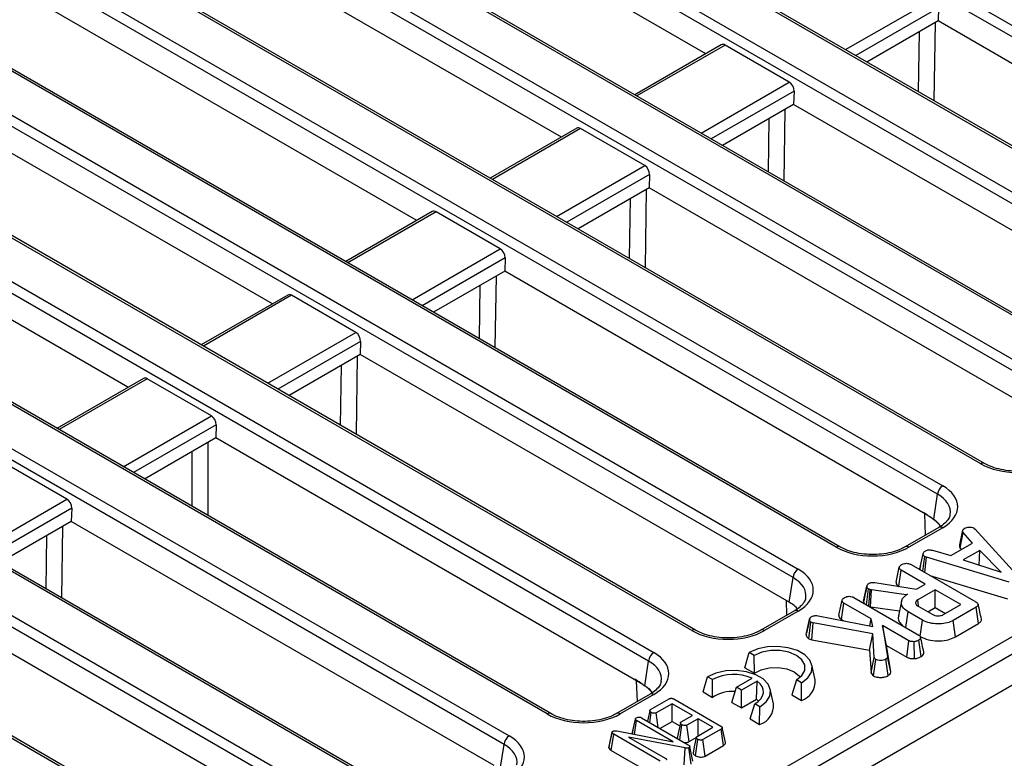
# Model space of a CAD drawing. Units: millimetres. Extents: x 8 to 418, y -29 to 291.
# Drawn here: x 296 to 316, y 129 to 143 of the extents above; entities that cross this region are included whole.
import ezdxf

# ---------------------------------------------------------------- set-up
doc = ezdxf.new("R2010")
doc.units = ezdxf.units.MM

msp = doc.modelspace()

# ---------------------------------------------------------------- linework, layer by layer
at = {"color": 7, "linetype": 'Continuous', "lineweight": 25}
for p, q in [((386.923552, 172.078169), (286.009313, 113.821619)), ((286.371433, 113.439343), (387.285672, 171.695893)), ((294.257912, 155.515612), (322.745429, 139.070119)), ((322.644798, 138.905544), (294.157281, 155.351037)), ((320.683955, 137.880056), (290.945331, 155.047798)), ((320.755378, 137.887128), (291.016754, 155.05487)), ((290.208683, 154.622539), (319.947306, 137.454797)), ((319.846675, 137.290222), (290.108052, 154.457964)), ((317.885832, 136.264734), (288.147209, 153.432476)), ((317.957255, 136.271806), (288.218632, 153.439548)), ((287.41056, 153.007218), (317.149184, 135.839476)), ((317.048553, 135.674901), (287.309929, 152.842642)), ((315.08771, 134.649412), (285.349086, 151.817154)), ((315.159133, 134.656485), (285.420509, 151.824227)), ((285.686889, 150.771628), (314.351061, 134.224154)), ((314.25043, 134.059579), (285.586258, 150.607053)), ((312.289587, 133.03409), (283.625416, 149.581565)), ((312.36101, 133.041163), (283.696838, 149.588637)), ((282.888767, 149.156306), (311.552939, 132.608832)), ((311.452308, 132.444257), (282.788136, 148.991731)), ((309.491465, 131.418769), (280.827293, 147.966243)), ((309.562888, 131.425841), (280.898716, 147.973315)), ((309.764495, 142.592076), (300.959252, 147.675234)), ((280.090644, 147.540984), (308.754816, 130.99351)), ((308.654185, 130.828935), (279.990013, 147.376409)), ((306.693342, 129.803447), (278.02917, 146.350921)), ((306.764765, 129.810519), (278.100593, 146.357994)), ((277.292522, 145.925663), (305.956693, 129.378189)), ((306.966372, 140.976754), (298.161129, 146.059912)), ((305.856063, 129.213614), (277.191891, 145.761088)), ((303.89522, 128.188125), (275.231048, 144.735599)), ((303.966642, 128.195198), (275.302471, 144.742672)), ((304.16825, 139.361432), (295.363007, 144.44459)), ((274.494399, 144.310341), (303.158571, 127.762867)), ((303.05794, 127.598292), (274.393768, 144.145766)), ((314.270234, 143.481955), (314.262961, 143.22581)), ((314.262961, 143.22581), (312.885234, 142.430465)), ((322.572556, 138.428783), (314.262961, 143.22581)), ((301.097097, 126.572803), (272.432925, 143.120277)), ((301.16852, 126.579876), (272.504348, 143.12735)), ((295.885121, 119.868914), (336.033069, 143.045831)), ((301.370127, 137.74611), (292.564884, 142.829269)), ((310.061929, 142.763781), (308.386768, 141.796731)), ((311.37961, 142.040247), (310.13594, 142.758202)), ((311.472111, 141.866633), (311.464838, 141.610488)), ((311.464838, 141.610488), (310.087112, 140.815143)), ((319.657666, 136.880869), (311.464838, 141.610488)), ((298.572004, 136.130788), (289.766762, 141.213947)), ((307.263807, 141.148459), (305.588646, 140.181409)), ((308.581487, 140.424925), (307.337817, 141.14288)), ((308.673989, 140.251312), (308.666716, 139.995166)), ((308.666716, 139.995166), (307.288989, 139.199822)), ((316.976311, 135.198139), (308.666716, 139.995166)), ((304.465684, 139.533137), (302.790523, 138.566087)), ((305.783364, 138.809603), (304.539695, 139.527559)), ((305.875866, 138.63599), (305.868593, 138.379845)), ((305.868593, 138.379845), (304.490867, 137.5845)), ((314.061421, 133.650226), (305.868593, 138.379845)), ((301.667561, 137.917815), (299.992401, 136.950766)), ((302.985242, 137.194282), (301.741572, 137.912237)), ((303.077744, 137.020668), (303.070471, 136.764523)), ((303.070471, 136.764523), (301.692744, 135.969178)), ((311.380066, 131.967496), (303.070471, 136.764523)), ((298.869439, 136.302494), (297.194278, 135.335444)), ((300.187119, 135.57896), (298.94345, 136.296915)), ((300.279621, 135.405346), (300.272348, 135.149201)), ((300.272348, 135.149201), (298.894622, 134.353856)), ((308.54525, 130.373356), (300.272348, 135.149201)), ((297.388997, 133.963638), (296.145327, 134.681593)), ((314.177481, 133.578151), (314.25043, 134.059579)), ((297.481498, 133.790025), (297.474226, 133.533879)), ((297.474226, 133.533879), (296.096499, 132.738535)), ((305.667053, 128.80426), (297.474226, 133.533879)), ((314.279638, 133.417925), (313.626997, 133.041163)), ((314.351061, 133.410852), (313.698419, 133.03409)), ((314.312987, 133.420712), (314.290401, 133.4646)), ((314.680753, 133.079358), (314.74285, 133.363994)), ((314.689667, 133.011785), (314.747628, 133.317796)), ((314.927391, 133.112315), (314.747628, 133.317796)), ((314.957551, 133.40347), (314.980842, 133.384163)), ((314.980842, 133.384163), (315.84024, 132.443639)), ((314.153097, 132.974235), (314.508741, 132.870633)), ((314.508741, 132.870633), (314.927391, 133.112315)), ((314.689667, 133.011785), (314.711003, 132.987396)), ((315.068036, 132.972856), (314.747927, 132.788061)), ((315.056558, 132.68766), (315.068036, 132.972856)), ((315.481311, 132.549482), (315.068036, 132.972856)), ((313.908759, 132.617806), (313.971841, 132.907868)), ((313.965938, 132.566577), (314.003494, 132.852705)), ((314.036042, 132.840121), (314.003494, 132.852705)), ((314.006409, 132.543214), (314.036042, 132.840121)), ((315.63838, 132.355379), (314.036042, 132.840121)), ((314.747927, 132.788061), (315.481311, 132.549482)), ((313.447353, 132.354115), (313.51055, 132.644328)), ((313.501413, 132.2769), (313.546383, 132.588131)), ((314.012213, 132.319213), (313.546383, 132.588131)), ((313.73809, 132.698112), (314.993443, 131.973411)), ((313.908759, 132.617806), (313.911049, 132.598264)), ((313.920527, 132.672168), (313.909928, 132.623589)), ((311.380066, 131.967496), (311.452308, 132.444257)), ((314.103923, 132.48692), (315.608554, 132.031737)), ((312.820616, 131.987744), (312.883769, 132.278358)), ((312.884789, 132.283569), (312.855839, 132.149812)), ((312.874138, 131.918189), (312.91363, 132.225264)), ((312.948866, 132.212852), (312.91363, 132.225264)), ((312.919126, 131.892218), (312.948866, 132.212852)), ((312.973949, 132.205957), (312.948866, 132.212852)), ((312.952518, 131.879961), (312.973949, 132.205957)), ((313.646716, 132.108215), (312.973949, 132.205957)), ((313.039643, 132.350069), (313.844693, 132.222506)), ((313.844693, 132.222506), (314.012213, 132.319213)), ((314.203323, 132.208887), (313.868881, 132.015818)), ((314.700209, 131.922041), (314.203323, 132.208887)), ((314.203323, 131.865853), (314.203323, 132.208887)), ((312.339871, 131.714779), (312.403068, 132.004992)), ((312.630608, 132.058776), (313.888052, 131.332869)), ((313.556718, 131.991095), (313.494187, 131.70377)), ((313.672396, 132.12304), (313.646716, 132.108215)), ((313.646862, 132.105699), (313.646716, 132.108215)), ((313.886124, 131.896652), (313.868881, 132.015818)), ((302.985698, 127.12153), (294.676103, 131.918557)), ((311.481516, 131.802603), (310.828874, 131.425841)), ((311.552939, 131.795531), (310.900297, 131.418769)), ((312.393151, 131.632171), (312.438901, 131.948795)), ((312.964752, 131.645228), (312.438901, 131.948795)), ((312.929303, 131.886343), (312.952518, 131.879961)), ((312.952518, 131.879961), (313.514755, 131.798278)), ((313.637763, 131.477357), (313.681056, 131.782238)), ((313.961151, 131.620542), (313.681056, 131.782238)), ((313.878436, 131.888944), (314.14599, 131.734488)), ((314.060879, 131.783622), (314.203323, 131.865853)), ((314.203323, 131.865853), (314.403101, 131.750524)), ((314.365767, 131.728972), (314.700209, 131.922041)), ((314.999714, 131.874291), (314.553592, 131.61675)), ((315.045158, 131.557491), (314.999714, 131.874291)), ((311.708511, 131.342988), (311.771509, 131.634885)), ((311.775041, 131.653861), (311.714263, 131.371758)), ((311.939029, 131.70539), (312.997599, 131.497323)), ((312.393151, 131.632171), (312.435285, 131.607848)), ((312.938374, 131.508964), (312.964752, 131.645228)), ((312.997599, 131.497323), (312.964752, 131.645228)), ((313.917093, 131.302943), (313.961151, 131.620542)), ((314.597481, 131.299053), (314.553592, 131.61675)), ((311.758643, 131.262087), (311.800175, 131.581791)), ((311.844967, 131.566621), (311.800175, 131.581791)), ((311.819201, 131.241577), (311.844967, 131.566621)), ((312.995508, 131.356141), (311.844967, 131.566621)), ((313.18632, 131.517319), (313.282771, 130.911736)), ((313.697539, 131.222199), (313.18632, 131.517319)), ((313.26498, 131.128875), (313.18632, 131.517319)), ((314.597481, 131.299053), (315.045158, 131.557491)), ((311.758643, 131.262087), (311.819201, 131.241577)), ((311.819201, 131.241577), (312.934373, 131.037567)), ((312.934373, 131.037567), (312.995508, 131.356141)), ((313.02746, 130.900531), (312.995508, 131.356141)), ((313.654396, 130.90407), (313.697539, 131.222199)), ((313.933855, 130.915921), (313.888947, 131.233059)), ((312.934373, 131.037567), (312.964777, 130.604014)), ((313.345878, 130.620941), (313.26498, 131.128875)), ((313.26498, 131.128875), (313.654396, 130.90407)), ((313.80459, 130.876016), (313.797872, 131.203926)), ((308.581833, 130.351451), (308.654185, 130.828935)), ((310.518359, 130.699845), (310.60561, 130.99251)), ((310.701575, 130.937111), (310.60561, 130.99251)), ((310.704304, 130.592501), (310.701575, 130.937111)), ((312.964777, 130.604014), (313.02746, 130.900531)), ((313.011905, 130.541097), (313.057619, 130.857952)), ((313.294915, 130.547052), (313.250222, 130.864331)), ((313.345878, 130.620941), (313.282771, 130.911736)), ((310.518359, 130.699845), (310.704304, 130.592501)), ((311.881883, 130.46525), (311.8194, 130.75234)), ((309.710237, 130.233326), (309.797488, 130.525991)), ((309.893453, 130.470592), (309.797488, 130.525991)), ((309.896182, 130.125982), (309.893453, 130.470592)), ((310.355598, 130.320431), (310.660871, 130.496662)), ((311.519798, 130.464761), (311.42801, 130.174715)), ((311.615763, 130.409361), (311.519798, 130.464761)), ((308.54525, 130.373356), (308.581833, 130.351451)), ((310.266539, 130.02881), (310.355598, 130.320431)), ((310.451562, 130.265032), (310.355598, 130.320431)), ((310.756835, 130.441262), (310.451562, 130.265032)), ((310.451562, 129.921998), (310.451562, 130.265032)), ((310.747726, 130.09297), (310.756835, 130.441262)), ((311.073761, 129.998731), (311.011278, 130.285821)), ((311.613956, 130.06737), (311.615763, 130.409361)), ((308.683393, 130.187281), (308.030752, 129.810519)), ((308.754816, 130.180209), (308.102174, 129.803447)), ((308.694963, 129.889517), (309.052014, 130.095638)), ((309.144157, 130.093914), (310.056195, 129.567406)), ((309.710237, 130.233326), (309.896182, 130.125982)), ((310.451562, 129.921998), (310.747726, 130.09297)), ((310.747726, 130.09297), (310.784068, 130.049235)), ((311.42801, 130.174715), (311.613956, 130.06737)), ((309.110243, 130.003167), (308.803316, 129.825981)), ((309.506114, 129.774636), (309.110243, 130.003167)), ((309.110243, 129.660133), (309.110243, 130.003167)), ((310.266539, 130.02881), (310.451562, 129.921998)), ((310.619888, 129.708196), (310.711676, 129.998242)), ((310.807641, 129.942842), (310.711676, 129.998242)), ((310.805834, 129.600851), (310.807641, 129.942842)), ((308.336754, 129.418111), (308.398913, 129.704574)), ((308.51921, 129.729693), (309.423356, 129.20774)), ((308.677243, 129.638462), (308.704988, 129.832261)), ((308.841507, 129.543635), (308.803316, 129.825981)), ((309.288982, 129.649288), (309.506114, 129.774636)), ((309.61532, 129.711593), (309.398188, 129.586245)), ((309.901984, 129.546104), (309.61532, 129.711593)), ((309.61532, 129.380616), (309.61532, 129.711593)), ((310.619888, 129.708196), (310.805834, 129.600851)), ((308.385382, 129.408842), (308.423442, 129.674653)), ((309.129653, 129.266966), (308.423442, 129.674653)), ((308.874974, 129.524315), (309.110243, 129.660133)), ((309.110243, 129.660133), (309.26096, 129.573126)), ((309.258688, 129.302802), (309.300287, 129.592771)), ((309.441135, 129.268004), (309.398188, 129.586245)), ((309.595057, 129.368919), (309.901984, 129.546104)), ((310.062167, 129.51249), (309.705116, 129.306368)), ((310.107679, 129.195729), (310.062167, 129.51249)), ((310.145307, 129.253532), (310.082813, 129.540675)), ((307.887058, 129.147795), (307.950573, 129.441566)), ((307.890569, 129.171717), (307.952706, 129.456096)), ((307.93334, 129.094443), (307.978941, 129.411153)), ((307.950573, 129.441566), (307.952706, 129.456096)), ((308.882234, 128.889693), (307.978941, 129.411153)), ((308.038663, 129.474935), (309.129653, 129.266966)), ((309.361715, 129.145067), (308.263899, 129.356975)), ((308.263899, 129.356975), (308.977362, 128.945102)), ((308.35159, 129.487102), (308.336627, 129.418723)), ((309.441135, 129.268004), (309.579101, 129.34765)), ((309.560547, 128.995206), (309.605935, 129.312155)), ((309.748197, 128.988205), (309.705116, 129.306368)), ((305.783113, 128.732185), (305.856063, 129.213614)), ((307.890569, 129.171717), (307.887058, 129.147795)), ((309.3435, 128.818628), (309.361715, 129.145067)), ((309.480193, 128.833385), (309.436367, 129.151223)), ((309.514202, 128.888713), (309.451511, 129.176711)), ((309.748197, 128.988205), (310.107679, 129.195729)), ((307.93334, 129.094443), (308.838391, 128.571968))]:
    msp.add_line(p, q, dxfattribs=at)
at = {"color": 8, "linetype": 'Continuous', "lineweight": 25}
for p, q in [((312.470398, 142.669945), (314.177732, 143.655569)), ((314.270234, 143.481955), (312.667018, 142.556439)), ((314.205993, 143.192923), (314.182065, 141.681821)), ((313.882015, 141.855036), (313.900407, 143.016512)), ((310.13594, 142.758202), (308.428605, 141.772579)), ((309.672275, 141.054624), (311.37961, 142.040247)), ((311.472111, 141.866633), (309.868896, 140.941117)), ((311.296754, 141.513455), (311.274839, 140.129483)), ((310.974789, 140.302699), (310.991167, 141.337044)), ((307.337817, 141.14288), (305.630483, 140.157257)), ((306.874152, 139.439302), (308.581487, 140.424925)), ((308.673989, 140.251312), (307.070773, 139.325795)), ((308.609748, 139.96228), (308.58582, 138.451177)), ((308.28577, 138.624393), (308.304162, 139.785868)), ((304.539695, 139.527559), (302.83236, 138.541935)), ((304.07603, 137.82398), (305.783364, 138.809603)), ((305.875866, 138.63599), (304.272651, 137.710473)), ((305.700509, 138.282811), (305.678594, 136.89884)), ((305.378544, 137.072055), (305.394922, 138.1064)), ((301.741572, 137.912237), (300.034238, 136.926614)), ((301.277907, 136.208658), (302.985242, 137.194282)), ((303.077744, 137.020668), (301.474528, 136.095152)), ((302.689525, 135.393749), (302.707917, 136.555225)), ((303.013503, 136.731636), (302.989575, 135.220534)), ((298.94345, 136.296915), (297.236115, 135.311292)), ((298.479785, 134.593337), (300.187119, 135.57896)), ((300.279621, 135.405346), (298.676406, 134.47983)), ((300.116597, 135.059288), (300.116597, 133.648425)), ((299.813966, 133.82313), (299.813966, 134.884583)), ((295.681662, 132.978015), (297.388997, 133.963638)), ((297.481498, 133.790025), (295.878283, 132.864508)), ((314.020533, 133.268347), (314.007828, 133.681165)), ((297.306141, 133.436846), (297.284226, 132.052874)), ((296.984176, 132.22609), (297.000555, 133.260435)), ((311.333527, 131.717171), (311.324842, 131.999376)), ((308.440077, 130.046818), (308.42153, 130.444778))]:
    msp.add_line(p, q, dxfattribs=at)
at = {"color": 7, "linetype": 'Continuous', "lineweight": 25, "flags": 128}
for points in [[(311.615763, 130.409361), (311.7376, 130.503318), (311.808649, 130.613285), (311.823152, 130.730352), (311.779936, 130.845037), (311.682502, 130.948047), (311.538742, 131.031038), (311.360304, 131.087285), (311.161643, 131.112233), (310.958854, 131.103861), (310.768366, 131.062845), (310.60561, 130.99251)], [(311.519798, 130.464761), (311.626198, 130.549302), (311.682135, 130.648686), (311.682135, 130.753185), (311.626198, 130.85257), (311.519798, 130.937111), (311.373353, 130.998534), (311.201195, 131.030826), (311.020178, 131.030826), (310.848021, 130.998534), (310.701575, 130.937111)], [(310.807641, 129.942842), (310.929478, 130.036799), (311.000527, 130.146766), (311.01503, 130.263833), (310.971814, 130.378518), (310.87438, 130.481528), (310.73062, 130.564519), (310.552182, 130.620767), (310.353521, 130.645715), (310.150732, 130.637342), (309.960244, 130.596326), (309.797488, 130.525991)], [(310.704304, 130.592501), (310.832804, 130.660034), (310.992868, 130.699087), (311.166315, 130.705225), (311.333444, 130.67775), (311.475269, 130.619783), (311.575681, 130.537909), (311.59219, 130.515754)], [(310.711676, 129.998242), (310.778854, 130.044795), (310.830358, 130.097588), (310.864493, 130.154883), (310.880137, 130.214796), (310.876774, 130.275355), (310.854514, 130.334567), (310.814091, 130.390482), (310.756835, 130.441262)], [(308.677456, 129.86702), (308.645972, 129.720968), (308.633616, 129.663648)], [(309.272573, 129.627132), (309.2411, 129.480775), (309.209628, 129.334417)], [(309.578426, 129.34655), (309.546953, 129.200187), (309.515481, 129.053823)]]:
    msp.add_lwpolyline(points, dxfattribs=at)
at = {"color": 8, "linetype": 'Continuous', "lineweight": 25}
for centre, radius, start, end in [((315.129247, 134.594092), 0.069178, 64.3759186, 126.9009301), ((314.30952, 133.35552), 0.069191, 53.1027165, 115.5868251), ((312.331124, 132.97877), 0.069178, 64.3759186, 126.9009301), ((313.656859, 132.978696), 0.069252, 53.1207059, 115.4033623), ((311.511398, 131.740198), 0.069191, 53.1027165, 115.5868251), ((309.533002, 131.363449), 0.069178, 64.3759186, 126.9009301), ((310.858737, 131.363374), 0.069252, 53.1207059, 115.4033623), ((308.713275, 130.124876), 0.069191, 53.1027165, 115.5868251), ((306.734879, 129.748127), 0.069178, 64.3759186, 126.9009301), ((308.060614, 129.748052), 0.069252, 53.1207059, 115.4033623)]:
    msp.add_arc(centre, radius, start, end, dxfattribs=at)
at = {"color": 7, "linetype": 'Continuous', "lineweight": 25}
for centre, radius, start, end in [((314.471307, 134.037575), 0.22197, 122.8008629, 174.3110006), ((313.295472, 132.51956), 1.365681, 55.8850234, 60.0453068), ((313.486588, 132.722962), 1.093683, 42.6961697, 56.0116094), ((311.673184, 132.422253), 0.22197, 122.8008629, 174.3110006), ((308.875062, 130.806932), 0.22197, 122.8008629, 174.3110006), ((307.743761, 129.349928), 1.299919, 51.9340325, 60.165273), ((310.304859, 129.668308), 0.901618, 66.7428029, 117.1484353), ((311.50521, 130.429748), 0.378342, 286.7040028, 5.3843645), ((307.952302, 129.551975), 1.018975, 40.4039063, 52.4095311), ((310.287209, 129.520829), 0.720494, 86.5129424, 122.8689544), ((310.697088, 129.963229), 0.378342, 286.7040028, 5.3843645), ((306.076939, 129.19161), 0.22197, 122.8008629, 174.3110006)]:
    msp.add_arc(centre, radius, start, end, dxfattribs=at)
for centre, major_axis, ratio, start_param, end_param in [((310.127102, 142.636452), (-0.061051, 0.129486), 0.62526097, 5.549820818, 6.335137718), ((311.370772, 141.918496), (-0.061051, 0.129486), 0.62526097, 4.031384369, 5.549820818), ((307.32898, 141.02113), (-0.061051, 0.129486), 0.62526097, 5.549820818, 6.335137718), ((308.572649, 140.303175), (-0.061051, 0.129486), 0.62526097, 4.031384369, 5.549820818), ((304.530857, 139.405808), (-0.061051, 0.129486), 0.62526097, 5.549820818, 6.335137718), ((305.774527, 138.687853), (-0.061051, 0.129486), 0.62526097, 4.031384369, 5.549820818), ((301.732735, 137.790486), (-0.061051, 0.129486), 0.62526097, 5.549820818, 6.335137718), ((302.976404, 137.072531), (-0.061051, 0.129486), 0.62526097, 4.031384369, 5.549820818), ((298.934612, 136.175165), (-0.061051, 0.129486), 0.62526097, 5.549820818, 6.335137718), ((300.178282, 135.457209), (-0.061051, 0.129486), 0.62526097, 4.031384369, 5.549820818), ((315.792126, 135.062288), (1, 0), 0.581689643, 3.930788915, 5.493989046), ((313.635861, 133.817503), (1.007625, 0), 0.572919093, 5.501585242, 7.064785372), ((297.380159, 133.841888), (-0.061051, 0.129486), 0.62526097, 4.031384369, 5.549820818), ((312.994003, 133.446966), (1, 0), 0.581689643, 3.930788915, 5.493989046), ((310.837739, 132.202181), (1.007625, 0), 0.572919093, 5.501585242, 7.064785372), ((310.767037, 131.618938), (0.863679, 0), 0.572919093, 0.450828052, 0.781600065), ((310.195881, 131.831645), (1, 0), 0.581689643, 3.930788915, 5.493989046), ((308.039616, 130.58686), (1.007625, 0), 0.572919093, 5.501585242, 7.064785372), ((307.397758, 130.216323), (1, 0), 0.581689643, 3.930788915, 5.493989046), ((305.241494, 128.971538), (1.007625, 0), 0.572919093, 5.501585242, 7.064785372)]:
    msp.add_ellipse(centre, major_axis=major_axis, ratio=ratio, start_param=start_param, end_param=end_param, dxfattribs=at)
at = {"color": 8, "linetype": 'Continuous', "lineweight": 25}
for centre in [(313.635861, 133.700854), (310.837739, 132.085533), (308.039616, 130.470211), (305.241494, 128.854889)]:
    msp.add_ellipse(centre, major_axis=(0.865764, 0.021264), ratio=0.571250883, start_param=6.170784122, end_param=7.050755927, dxfattribs=at)
at = {"color": 7, "linetype": 'Continuous', "lineweight": 25}
for points, knots in [([(316.425119, 134.656485), (316.401896, 134.643942), (316.333841, 134.607186), (316.197163, 134.55759), (316.014335, 134.518483), (315.818656, 134.502929), (315.621199, 134.51193), (315.433536, 134.545214), (315.275987, 134.595285), (315.194571, 134.637924), (315.159133, 134.656485)], [0, 0, 0, 0, 0.07056867, 0.206801375, 0.343842891, 0.481499916, 0.619449454, 0.757233138, 0.89432713, 1, 1, 1, 1]), ([(314.061421, 133.650226), (314.081635, 133.638581), (314.120493, 133.616197), (314.159004, 133.590487), (314.177481, 133.578151)], [0, 0, 0, 0, 0.52020314, 1, 1, 1, 1]), ([(314.177481, 133.578151), (314.196698, 133.563125), (314.234696, 133.533414), (314.271315, 133.496216), (314.287397, 133.469575), (314.290401, 133.4646)], [0, 0, 0, 0, 0.454165437, 0.898057768, 1, 1, 1, 1]), ([(314.492884, 133.66774), (314.491071, 133.652243), (314.486509, 133.613269), (314.437987, 133.540164), (314.363569, 133.469563), (314.300153, 133.430547), (314.279638, 133.417925)], [0, 0, 0, 0, 0.2031938742, 0.5110333422, 0.8418216143, 1, 1, 1, 1]), ([(314.747628, 133.317796), (314.744405, 133.325125), (314.739457, 133.336376), (314.740923, 133.351986), (314.742207, 133.359985), (314.74285, 133.363994)], [0, 0, 0, 0, 0.48254901, 0.740672463, 1, 1, 1, 1]), ([(314.74285, 133.363994), (314.747715, 133.371054), (314.755118, 133.381799), (314.770538, 133.394508), (314.778752, 133.400825), (314.782864, 133.403987)], [0, 0, 0, 0, 0.488909822, 0.744104238, 1, 1, 1, 1]), ([(314.782864, 133.403987), (314.79413, 133.409452), (314.816782, 133.420438), (314.8488, 133.423869), (314.865548, 133.424277), (314.867669, 133.424329)], [0, 0, 0, 0, 0.463556448, 0.932056919, 1, 1, 1, 1]), ([(314.867669, 133.424329), (314.883025, 133.423943), (314.913866, 133.423167), (314.942037, 133.411534), (314.955432, 133.404572), (314.957551, 133.40347)], [0, 0, 0, 0, 0.454952963, 0.913782943, 1, 1, 1, 1]), ([(313.626997, 133.041163), (313.603774, 133.02862), (313.535719, 132.991864), (313.399041, 132.942268), (313.216212, 132.903161), (313.020533, 132.887607), (312.823077, 132.896608), (312.635413, 132.929892), (312.477864, 132.979963), (312.396449, 133.022603), (312.36101, 133.041163)], [0, 0, 0, 0, 0.07056867, 0.206801375, 0.343842891, 0.481499916, 0.619449454, 0.757233138, 0.89432713, 1, 1, 1, 1]), ([(313.971841, 132.907868), (313.974711, 132.917635), (313.980463, 132.937215), (314.004305, 132.95388), (314.017427, 132.962039), (314.019022, 132.96303)], [0, 0, 0, 0, 0.466511894, 0.935162353, 1, 1, 1, 1]), ([(314.019022, 132.96303), (314.02962, 132.968054), (314.047618, 132.976585), (314.079158, 132.98323), (314.114504, 132.982091), (314.138341, 132.977239), (314.153097, 132.974235)], [0, 0, 0, 0, 0.282075708, 0.4790408, 0.677485445, 1, 1, 1, 1]), ([(314.680753, 133.079358), (314.679926, 133.074427), (314.677743, 133.061395), (314.675867, 133.038363), (314.68481, 133.021139), (314.689667, 133.011785)], [0, 0, 0, 0, 0.2175780867, 0.5750791829, 1, 1, 1, 1]), ([(314.003494, 132.852705), (313.995027, 132.859301), (313.981362, 132.869947), (313.973122, 132.889472), (313.972309, 132.901157), (313.971841, 132.907868)], [0, 0, 0, 0, 0.409504838, 0.660850194, 1, 1, 1, 1]), ([(313.51055, 132.644328), (313.512011, 132.649993), (313.515617, 132.663971), (313.535881, 132.682724), (313.55437, 132.694345), (313.563105, 132.699835)], [0, 0, 0, 0, 0.264464031, 0.65248577, 1, 1, 1, 1]), ([(313.546383, 132.588131), (313.540227, 132.592217), (313.524923, 132.602375), (313.513147, 132.622309), (313.511378, 132.63731), (313.51055, 132.644328)], [0, 0, 0, 0, 0.263668132, 0.655531653, 1, 1, 1, 1]), ([(313.563105, 132.699835), (313.578633, 132.706825), (313.604634, 132.718529), (313.64848, 132.722958), (313.687237, 132.719634), (313.716648, 132.709849), (313.732754, 132.701032), (313.73809, 132.698112)], [0, 0, 0, 0, 0.296136681, 0.495848667, 0.660452922, 0.887514456, 1, 1, 1, 1]), ([(312.931248, 132.335072), (312.941228, 132.339998), (312.958809, 132.348675), (312.997741, 132.354487), (313.023607, 132.35176), (313.039643, 132.350069)], [0, 0, 0, 0, 0.3328514803, 0.5863719217, 1, 1, 1, 1]), ([(313.447353, 132.354115), (313.4485, 132.343911), (313.451095, 132.320829), (313.470108, 132.291744), (313.492728, 132.276748), (313.500634, 132.271507)], [0, 0, 0, 0, 0.340132014, 0.769368876, 1, 1, 1, 1]), ([(312.883769, 132.278358), (312.885228, 132.2851), (312.888594, 132.300649), (312.906984, 132.320029), (312.924325, 132.33078), (312.931248, 132.335072)], [0, 0, 0, 0, 0.314995105, 0.726524551, 1, 1, 1, 1]), ([(312.91363, 132.225264), (312.906525, 132.230944), (312.893343, 132.241482), (312.885791, 132.260292), (312.884449, 132.27228), (312.883769, 132.278358)], [0, 0, 0, 0, 0.365651057, 0.678412123, 1, 1, 1, 1]), ([(311.694762, 132.052418), (311.692948, 132.036922), (311.688387, 131.997947), (311.639864, 131.924842), (311.565447, 131.854241), (311.502031, 131.815225), (311.481516, 131.802603)], [0, 0, 0, 0, 0.203193874, 0.511033342, 0.841821614, 1, 1, 1, 1]), ([(312.403068, 132.004992), (312.405153, 132.011989), (312.410202, 132.028922), (312.433429, 132.046637), (312.450372, 132.05722), (312.455623, 132.0605)], [0, 0, 0, 0, 0.3269926719, 0.7914101842, 1, 1, 1, 1]), ([(312.438901, 131.948795), (312.430742, 131.954596), (312.41222, 131.967765), (312.404604, 131.98845), (312.403401, 132.001399), (312.403068, 132.004992)], [0, 0, 0, 0, 0.362559929, 0.82313212, 1, 1, 1, 1]), ([(312.455623, 132.0605), (312.468159, 132.066371), (312.49337, 132.07818), (312.537153, 132.083865), (312.579233, 132.080438), (312.608969, 132.070614), (312.625173, 132.061749), (312.630608, 132.058776)], [0, 0, 0, 0, 0.244376669, 0.491479374, 0.658578626, 0.885481763, 1, 1, 1, 1]), ([(312.820616, 131.987744), (312.821162, 131.979304), (312.82223, 131.962807), (312.832029, 131.947305), (312.836815, 131.939735)], [0, 0, 0, 0, 0.511637494, 1, 1, 1, 1]), ([(312.855839, 132.149812), (312.854802, 132.145018), (312.842589, 132.088567), (312.831986, 132.040428), (312.822282, 131.996376)], [0, 0, 0, 0, 0.08491527, 1, 1, 1, 1]), ([(313.681056, 131.782238), (313.649206, 131.804442), (313.585286, 131.849003), (313.549959, 131.934332), (313.556199, 132.018097), (313.607683, 132.082319), (313.655202, 132.112221), (313.672396, 132.12304)], [0, 0, 0, 0, 0.226473546, 0.454512656, 0.677936114, 0.883465292, 1, 1, 1, 1]), ([(313.868881, 132.015818), (313.856155, 132.006549), (313.83145, 131.988555), (313.824553, 131.960304), (313.828705, 131.935611), (313.843484, 131.911948), (313.866216, 131.896987), (313.878436, 131.888944)], [0, 0, 0, 0, 0.247190527, 0.479876941, 0.580425337, 0.774445206, 1, 1, 1, 1]), ([(314.993443, 131.973411), (315.005799, 131.965505), (315.025391, 131.952967), (315.039966, 131.931103), (315.04027, 131.911565), (315.026257, 131.891554), (315.009142, 131.880422), (314.999714, 131.874291)], [0, 0, 0, 0, 0.279244995, 0.442813617, 0.608159718, 0.784165967, 1, 1, 1, 1]), ([(315.101344, 131.641219), (315.091009, 131.688725), (315.07034, 131.783736), (315.04958, 131.879106), (315.0392, 131.926791)], [0, 0, 0, 0, 0.500003121, 1, 1, 1, 1]), ([(311.771509, 131.634885), (311.772257, 131.642495), (311.773759, 131.657773), (311.793729, 131.676926), (311.810151, 131.687409), (311.817793, 131.692288)], [0, 0, 0, 0, 0.346658895, 0.695925481, 1, 1, 1, 1]), ([(311.800175, 131.581791), (311.793686, 131.586593), (311.78066, 131.596232), (311.7728, 131.615111), (311.771957, 131.628026), (311.771509, 131.634885)], [0, 0, 0, 0, 0.317691273, 0.637668456, 1, 1, 1, 1]), ([(311.817793, 131.692288), (311.827433, 131.696808), (311.846817, 131.705897), (311.890667, 131.710327), (311.920959, 131.707234), (311.939029, 131.70539)], [0, 0, 0, 0, 0.285281553, 0.57367367, 1, 1, 1, 1]), ([(312.339871, 131.714779), (312.34037, 131.709037), (312.342039, 131.689851), (312.354603, 131.659633), (312.381298, 131.640615), (312.393151, 131.632171)], [0, 0, 0, 0, 0.191891629, 0.641193785, 1, 1, 1, 1]), ([(313.501504, 131.702965), (313.497359, 131.692632), (313.482062, 131.654499), (313.502959, 131.585856), (313.55137, 131.537337), (313.575154, 131.513501)], [0, 0, 0, 0, 0.1590088873, 0.5868312493, 1, 1, 1, 1]), ([(314.553592, 131.61675), (314.516316, 131.598485), (314.441323, 131.56174), (314.290201, 131.542596), (314.137167, 131.553742), (314.024999, 131.585821), (313.97438, 131.613348), (313.961151, 131.620542)], [0, 0, 0, 0, 0.220735637, 0.444081606, 0.682354412, 0.91698541, 1, 1, 1, 1]), ([(314.14599, 131.734488), (314.162422, 131.726425), (314.195504, 131.710191), (314.254854, 131.703184), (314.307462, 131.70649), (314.342774, 131.716909), (314.359966, 131.725929), (314.365767, 131.728972)], [0, 0, 0, 0, 0.261292158, 0.526055994, 0.714920517, 0.903822192, 1, 1, 1, 1]), ([(315.045158, 131.557491), (315.061071, 131.568539), (315.087986, 131.587226), (315.104799, 131.61785), (315.100917, 131.63442), (315.099345, 131.641129)], [0, 0, 0, 0, 0.462646813, 0.782451498, 1, 1, 1, 1]), ([(310.828874, 131.425841), (310.805651, 131.413299), (310.737596, 131.376542), (310.600918, 131.326947), (310.41809, 131.287839), (310.222411, 131.272285), (310.024954, 131.281286), (309.837291, 131.31457), (309.679742, 131.364642), (309.598326, 131.407281), (309.562888, 131.425841)], [0, 0, 0, 0, 0.07056867, 0.206801375, 0.343842891, 0.481499916, 0.619449454, 0.757233138, 0.89432713, 1, 1, 1, 1]), ([(311.708511, 131.342988), (311.709302, 131.33227), (311.710859, 131.311154), (311.728574, 131.282805), (311.74941, 131.268448), (311.758643, 131.262087)], [0, 0, 0, 0, 0.3646702787, 0.7184796335, 1, 1, 1, 1]), ([(313.797872, 131.203926), (313.781072, 131.203989), (313.751913, 131.204098), (313.717348, 131.212042), (313.702837, 131.219482), (313.697539, 131.222199)], [0, 0, 0, 0, 0.463257818, 0.804045217, 1, 1, 1, 1]), ([(313.888947, 131.233059), (313.876306, 131.22656), (313.856905, 131.216586), (313.825161, 131.207194), (313.807085, 131.205029), (313.797872, 131.203926)], [0, 0, 0, 0, 0.47831768, 0.734112079, 1, 1, 1, 1]), ([(313.888052, 131.332869), (313.898485, 131.32524), (313.919412, 131.30994), (313.925096, 131.281719), (313.917795, 131.254341), (313.898867, 131.240377), (313.888947, 131.233059)], [0, 0, 0, 0, 0.26099334, 0.523462842, 0.750250696, 1, 1, 1, 1]), ([(313.917093, 131.302943), (313.967765, 131.279584), (314.065033, 131.234746), (314.248528, 131.214585), (314.418716, 131.226213), (314.532833, 131.264119), (314.58374, 131.291627), (314.597481, 131.299053)], [0, 0, 0, 0, 0.254784762, 0.48907979, 0.72204128, 0.924968922, 1, 1, 1, 1]), ([(313.984556, 131.005483), (313.974333, 131.052342), (313.953887, 131.146052), (313.93312, 131.240882), (313.922736, 131.288293)], [0, 0, 0, 0, 0.500035574, 1, 1, 1, 1]), ([(313.057619, 130.857952), (313.052888, 130.86157), (313.043702, 130.868594), (313.034402, 130.883283), (313.0301, 130.893972), (313.02746, 130.900531)], [0, 0, 0, 0, 0.290979535, 0.564954817, 1, 1, 1, 1]), ([(313.250222, 130.864331), (313.236654, 130.857601), (313.209337, 130.844052), (313.153302, 130.837903), (313.098606, 130.8408), (313.069873, 130.852825), (313.057619, 130.857952)], [0, 0, 0, 0, 0.2498083653, 0.5029131267, 0.7880193159, 1, 1, 1, 1]), ([(313.282771, 130.911736), (313.281567, 130.903578), (313.279146, 130.887156), (313.262339, 130.871915), (313.251472, 130.865113), (313.250222, 130.864331)], [0, 0, 0, 0, 0.466341024, 0.938641977, 1, 1, 1, 1]), ([(313.654396, 130.90407), (313.671142, 130.896533), (313.706706, 130.880527), (313.762184, 130.875466), (313.79513, 130.875893), (313.80459, 130.876016)], [0, 0, 0, 0, 0.388138034, 0.824315774, 1, 1, 1, 1]), ([(313.80459, 130.876016), (313.817155, 130.87747), (313.854966, 130.881845), (313.898993, 130.896952), (313.925759, 130.911516), (313.933855, 130.915921)], [0, 0, 0, 0, 0.257713467, 0.775470468, 1, 1, 1, 1]), ([(313.933855, 130.915921), (313.946008, 130.924471), (313.973765, 130.943998), (313.989028, 130.977024), (313.983658, 130.998186), (313.981847, 131.00532)], [0, 0, 0, 0, 0.340484287, 0.77766248, 1, 1, 1, 1]), ([(312.964777, 130.604014), (312.96693, 130.598523), (312.974227, 130.579908), (312.988627, 130.557715), (313.007622, 130.544155), (313.011905, 130.541097)], [0, 0, 0, 0, 0.244729169, 0.829715169, 1, 1, 1, 1]), ([(313.011905, 130.541097), (313.025599, 130.534595), (313.0578, 130.519305), (313.123108, 130.51066), (313.195413, 130.511667), (313.255175, 130.526151), (313.284101, 130.541365), (313.294915, 130.547052)], [0, 0, 0, 0, 0.16899748, 0.397372252, 0.624233095, 0.859527857, 1, 1, 1, 1]), ([(313.294915, 130.547052), (313.30615, 130.554746), (313.332773, 130.572977), (313.344438, 130.600449), (313.345637, 130.617513), (313.345878, 130.620941)], [0, 0, 0, 0, 0.36846325, 0.873145009, 1, 1, 1, 1]), ([(308.581833, 130.351451), (308.601534, 130.338083), (308.660224, 130.298257), (308.701398, 130.249073), (308.728751, 130.216399)], [0, 0, 0, 0, 0.335661177, 1, 1, 1, 1]), ([(308.896639, 130.437096), (308.894825, 130.4216), (308.890264, 130.382626), (308.841742, 130.30952), (308.767324, 130.238919), (308.703908, 130.199903), (308.683393, 130.187281)], [0, 0, 0, 0, 0.203193874, 0.511033342, 0.841821614, 1, 1, 1, 1]), ([(309.052014, 130.095638), (309.058218, 130.098826), (309.068893, 130.104311), (309.088278, 130.10843), (309.106093, 130.108099), (309.125841, 130.103464), (309.137043, 130.097624), (309.144157, 130.093914)], [0, 0, 0, 0, 0.2344885837, 0.4035357532, 0.5739717518, 0.7294230527, 1, 1, 1, 1]), ([(308.704988, 129.832261), (308.69643, 129.838674), (308.683504, 129.848361), (308.676875, 129.863437), (308.678065, 129.873935), (308.684332, 129.882725), (308.691481, 129.887292), (308.694963, 129.889517)], [0, 0, 0, 0, 0.374271143, 0.565338282, 0.713284729, 0.860347772, 1, 1, 1, 1]), ([(308.030752, 129.810519), (308.007528, 129.797977), (307.939473, 129.761221), (307.802796, 129.711625), (307.619967, 129.672518), (307.424288, 129.656964), (307.226832, 129.665964), (307.039168, 129.699248), (306.881619, 129.74932), (306.800204, 129.791959), (306.764765, 129.810519)], [0, 0, 0, 0, 0.07056867, 0.206801375, 0.343842891, 0.481499916, 0.619449454, 0.757233138, 0.89432713, 1, 1, 1, 1]), ([(308.398913, 129.704574), (308.400063, 129.709295), (308.402368, 129.718766), (308.413929, 129.726778), (308.420112, 129.730793), (308.420882, 129.731293)], [0, 0, 0, 0, 0.4651704, 0.933319792, 1, 1, 1, 1]), ([(308.423442, 129.674653), (308.417378, 129.678671), (308.407967, 129.684908), (308.40052, 129.695529), (308.399458, 129.701509), (308.398913, 129.704574)], [0, 0, 0, 0, 0.468925433, 0.72781728, 1, 1, 1, 1]), ([(308.420882, 129.731293), (308.42865, 129.734849), (308.44217, 129.741039), (308.466595, 129.744098), (308.489382, 129.742298), (308.5069, 129.736422), (308.515963, 129.731468), (308.51921, 129.729693)], [0, 0, 0, 0, 0.2658653901, 0.4627636331, 0.660650036, 0.8784326979, 1, 1, 1, 1]), ([(308.803316, 129.825981), (308.798295, 129.823638), (308.788207, 129.818931), (308.766057, 129.816684), (308.741309, 129.818792), (308.719574, 129.824666), (308.708792, 129.83028), (308.704988, 129.832261)], [0, 0, 0, 0, 0.175587324, 0.352779847, 0.600091677, 0.858918527, 1, 1, 1, 1]), ([(309.300287, 129.592771), (309.291654, 129.59916), (309.278675, 129.608766), (309.272101, 129.623816), (309.272821, 129.634434), (309.279146, 129.643002), (309.285945, 129.647347), (309.288982, 129.649288)], [0, 0, 0, 0, 0.379149581, 0.57008589, 0.723094039, 0.876309245, 1, 1, 1, 1]), ([(309.398188, 129.586245), (309.393121, 129.583915), (309.382942, 129.579236), (309.360157, 129.577016), (309.334315, 129.579599), (309.313262, 129.585961), (309.303107, 129.591291), (309.300287, 129.592771)], [0, 0, 0, 0, 0.177053199, 0.355650902, 0.619647132, 0.89435001, 1, 1, 1, 1]), ([(310.056195, 129.567406), (310.062651, 129.563343), (310.073722, 129.556376), (310.082461, 129.544774), (310.083855, 129.534695), (310.078784, 129.52462), (310.070152, 129.517494), (310.063642, 129.513414), (310.062167, 129.51249)], [0, 0, 0, 0, 0.261526297, 0.448458679, 0.591815067, 0.735134024, 0.939974292, 1, 1, 1, 1]), ([(307.978941, 129.411153), (307.9725, 129.415385), (307.962625, 129.421875), (307.953835, 129.432551), (307.951673, 129.438525), (307.950573, 129.441566)], [0, 0, 0, 0, 0.479330868, 0.734945237, 1, 1, 1, 1]), ([(307.952706, 129.456096), (307.953472, 129.4575), (307.955359, 129.46096), (307.959774, 129.464823), (307.963354, 129.467103), (307.964437, 129.467793)], [0, 0, 0, 0, 0.3228922734, 0.7952675132, 1, 1, 1, 1]), ([(307.964437, 129.467793), (307.970423, 129.470609), (307.982486, 129.476282), (308.008153, 129.47886), (308.02672, 129.476745), (308.037382, 129.475129), (308.038663, 129.474935)], [0, 0, 0, 0, 0.288750537, 0.581838871, 0.94976055, 1, 1, 1, 1]), ([(309.605935, 129.312155), (309.597373, 129.318557), (309.584363, 129.328285), (309.57778, 129.343528), (309.579046, 129.354284), (309.585311, 129.3628), (309.592092, 129.367057), (309.595057, 129.368919)], [0, 0, 0, 0, 0.3776346603, 0.5737690504, 0.7275948401, 0.8808833808, 1, 1, 1, 1]), ([(309.705116, 129.306368), (309.699828, 129.303906), (309.689206, 129.298959), (309.665076, 129.296564), (309.638132, 129.299114), (309.617711, 129.305977), (309.608211, 129.310961), (309.605935, 129.312155)], [0, 0, 0, 0, 0.1830983719, 0.3678292784, 0.6486730276, 0.9158022957, 1, 1, 1, 1]), ([(307.887058, 129.147795), (307.887808, 129.145571), (307.892033, 129.133056), (307.904226, 129.11352), (307.924824, 129.100023), (307.93334, 129.094443)], [0, 0, 0, 0, 0.1125025956, 0.6331095867, 1, 1, 1, 1]), ([(309.349152, 129.250577), (309.361681, 129.250332), (309.388104, 129.249814), (309.419957, 129.25763), (309.435807, 129.265394), (309.441135, 129.268004)], [0, 0, 0, 0, 0.374425296, 0.789685758, 1, 1, 1, 1]), ([(309.436367, 129.151223), (309.430623, 129.148534), (309.419051, 129.143117), (309.39384, 129.140862), (309.374901, 129.142999), (309.363548, 129.144779), (309.361715, 129.145067)], [0, 0, 0, 0, 0.275426432, 0.554877839, 0.928132634, 1, 1, 1, 1]), ([(309.423356, 129.20774), (309.429945, 129.203524), (309.440082, 129.197036), (309.449194, 129.186145), (309.450725, 129.179913), (309.451511, 129.176711)], [0, 0, 0, 0, 0.474398459, 0.729966791, 1, 1, 1, 1]), ([(309.451511, 129.176711), (309.451749, 129.173373), (309.452227, 129.166666), (309.446274, 129.157667), (309.439388, 129.153188), (309.436367, 129.151223)], [0, 0, 0, 0, 0.357357308, 0.718092247, 1, 1, 1, 1]), ([(310.107679, 129.195729), (310.116662, 129.201915), (310.133965, 129.21383), (310.147083, 129.234553), (310.144961, 129.247773), (310.144041, 129.253509)], [0, 0, 0, 0, 0.379369005, 0.730707717, 1, 1, 1, 1]), ([(308.977362, 128.945102), (308.983256, 128.940973), (308.992414, 128.934558), (308.998674, 128.923777), (309.000243, 128.917908), (309.001038, 128.914935)], [0, 0, 0, 0, 0.471171214, 0.732099097, 1, 1, 1, 1]), ([(309.516805, 129.053892), (309.517238, 129.04863), (309.518479, 129.033524), (309.534804, 129.013017), (309.553117, 129.000347), (309.560547, 128.995206)], [0, 0, 0, 0, 0.241137478, 0.692126268, 1, 1, 1, 1]), ([(309.560547, 128.995206), (309.574026, 128.988717), (309.600102, 128.976163), (309.649562, 128.968723), (309.697181, 128.96976), (309.730083, 128.97902), (309.744514, 128.986337), (309.748197, 128.988205)], [0, 0, 0, 0, 0.251406065, 0.486358187, 0.721747092, 0.928973543, 1, 1, 1, 1])]:
    msp.add_open_spline(points, degree=3, knots=knots, dxfattribs=at)

doc.saveas('drawing.dxf')
